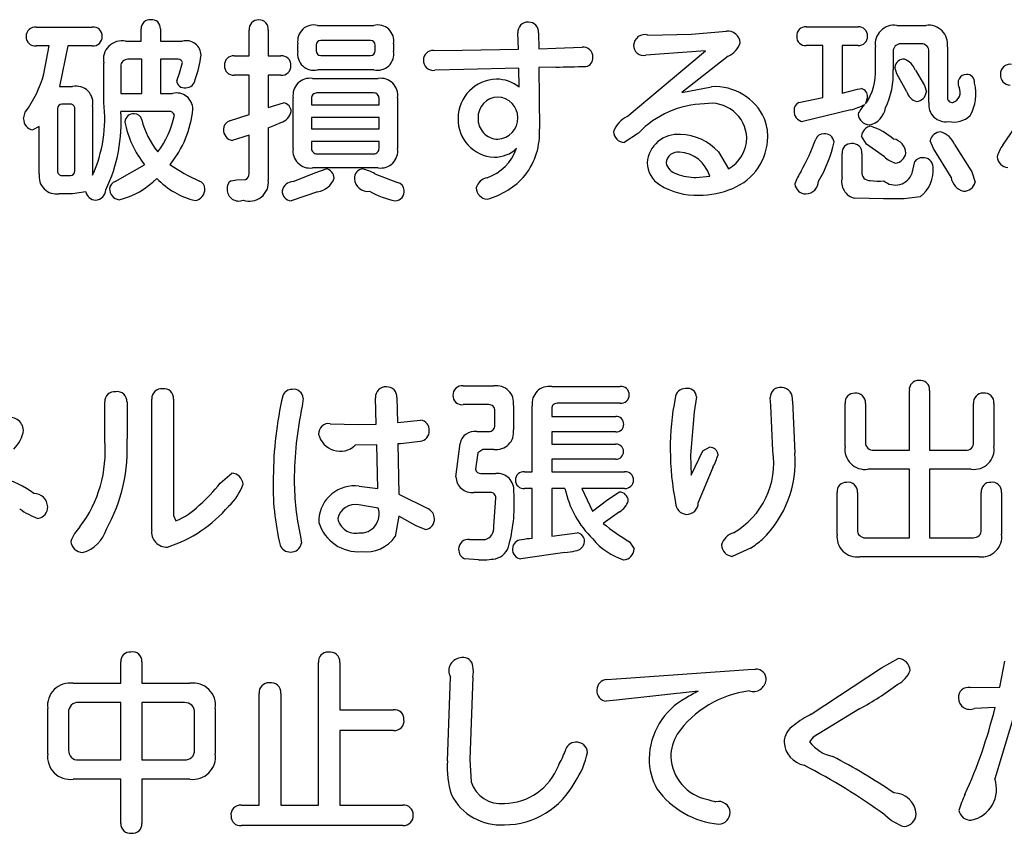
# Model space of a CAD drawing. Extents: x 0 to 8400, y 0 to 5940.
# Drawn here: x 4076 to 4171, y 1989 to 2067 of the extents above; entities that cross this region are included whole.
import ezdxf

# ---------------------------------------------------------------- set-up
doc = ezdxf.new("R2010")
doc.units = 0
doc.header["$LTSCALE"] = 6
doc.layers.add('P001', color=131, linetype='CONTINUOUS')
doc.layers.add('P901', color=135, linetype='CONTINUOUS')

# ---------------------------------------------------------------- blocks, each defined once
blk = doc.blocks.new('テントつきパーゴラ解説サイン')
at = {"layer": 'P901'}
for p, q in [((-116.093, -2908.26), (-110.691, -2908.26)), ((-105.965, -2909.616), (-105.965, -2908.424)), ((-104.117, -2908.424), (-104.117, -2909.616)), ((-88.939, -2908.094), (-83.517, -2908.094)), ((-41.797, -2908.238), (-36.793, -2908.238)), ((-33.053, -2908.094), (-30.221, -2908.094)), ((-95.553, -2911.036), (-95.553, -2908.556)), ((-93.699, -2908.556), (-93.699, -2911.036)), ((-69.571, -2910.382), (-69.605, -2908.818)), ((-67.627, -2908.796), (-67.607, -2910.348)), ((-57.071, -2909.024), (-52.869, -2908.928)), ((-52.869, -2908.928), (-49.499, -2908.652)), ((-114.839, -2910.064), (-116.093, -2910.064)), ((-115.355, -2912.766), (-114.839, -2910.064)), ((-113.041, -2910.064), (-113.839, -2913.998)), ((-110.691, -2910.064), (-113.041, -2910.064)), ((-107.467, -2909.616), (-105.965, -2909.616)), ((-104.117, -2909.616), (-101.969, -2909.616)), ((-90.847, -2910.588), (-90.847, -2909.878)), ((-89.091, -2909.988), (-89.091, -2910.548)), ((-83.827, -2909.542), (-88.643, -2909.542)), ((-83.385, -2910.548), (-83.385, -2909.988)), ((-81.607, -2909.878), (-81.607, -2910.588)), ((-67.607, -2910.348), (-65.939, -2910.306)), ((-65.939, -2910.306), (-63.425, -2910.196)), ((-40.183, -2910.03), (-41.797, -2910.03)), ((-40.183, -2915.06), (-40.183, -2910.03)), ((-38.331, -2910.03), (-38.331, -2914.626)), ((-36.793, -2910.03), (-38.331, -2910.03)), ((-35.113, -2912.284), (-35.113, -2910.162)), ((-30.683, -2909.878), (-32.667, -2909.878)), ((-28.167, -2910.162), (-28.167, -2915.094)), ((-96.993, -2911.036), (-95.553, -2911.036)), ((-93.699, -2911.036), (-92.481, -2911.036)), ((-88.643, -2910.994), (-83.827, -2910.994)), ((-77.757, -2910.512), (-74.979, -2910.492)), ((-74.979, -2910.492), (-69.571, -2910.382)), ((-59.069, -2916.886), (-51.497, -2910.548)), ((-51.497, -2910.548), (-57.279, -2910.982)), ((-49.335, -2911.07), (-53.791, -2914.558)), ((-33.391, -2910.61), (-33.391, -2912.394)), ((-29.959, -2915.542), (-29.959, -2910.61)), ((-109.575, -2915.522), (-109.575, -2911.74)), ((-107.929, -2912.042), (-107.929, -2914.668)), ((-105.895, -2911.366), (-107.267, -2911.366)), ((-105.895, -2914.668), (-105.895, -2911.366)), ((-104.117, -2911.366), (-104.117, -2914.668)), ((-102.395, -2911.366), (-104.117, -2911.366)), ((-102.285, -2912.71), (-101.969, -2911.684)), ((-69.537, -2912.208), (-74.827, -2912.338)), ((-69.495, -2914.068), (-69.537, -2912.208)), ((-65.961, -2912.118), (-67.593, -2912.152)), ((-67.593, -2912.152), (-67.537, -2918.072)), ((-33.039, -2912.766), (-33.239, -2912.118)), ((-102.541, -2913.434), (-102.285, -2912.71)), ((-95.553, -2912.896), (-96.993, -2912.896)), ((-95.553, -2916.694), (-95.553, -2912.896)), ((-93.699, -2912.896), (-93.699, -2916.024)), ((-92.481, -2912.896), (-93.699, -2912.896)), ((-83.517, -2912.372), (-88.939, -2912.372)), ((-74.827, -2912.338), (-77.645, -2912.428)), ((-32.075, -2914.502), (-33.039, -2912.766)), ((-31.261, -2912.414), (-30.387, -2913.882)), ((-113.839, -2913.998), (-112.579, -2913.998)), ((-89.441, -2913.214), (-83.089, -2913.214)), ((-53.791, -2914.558), (-50.925, -2914.012)), ((-30.387, -2913.882), (-30.199, -2914.516)), ((-107.929, -2914.668), (-105.895, -2914.668)), ((-104.117, -2914.668), (-102.933, -2914.668)), ((-91.309, -2919.972), (-91.309, -2915.074)), ((-83.537, -2914.612), (-89.015, -2914.612)), ((-81.221, -2915.074), (-81.221, -2919.972)), ((-42.499, -2915.542), (-40.183, -2915.06)), ((-38.331, -2914.626), (-36.835, -2914.254)), ((-36.835, -2914.254), (-36.463, -2914.198)), ((-35.885, -2914.998), (-36.071, -2915.674)), ((-112.779, -2915.688), (-113.633, -2915.688)), ((-110.649, -2915.914), (-110.649, -2922.564)), ((-93.699, -2916.024), (-92.239, -2915.576)), ((-89.531, -2915.15), (-89.531, -2915.75)), ((-89.531, -2915.75), (-83.013, -2915.75)), ((-83.013, -2915.75), (-83.013, -2915.15)), ((-22.827, -2919.642), (-19.845, -2915.28)), ((-117.319, -2917.106), (-117.155, -2916.472)), ((-114.039, -2916.122), (-114.039, -2922.15)), ((-112.373, -2922.15), (-112.373, -2916.122)), ((-103.299, -2916.396), (-107.929, -2916.396)), ((-97.441, -2917.314), (-95.553, -2916.694)), ((-89.531, -2916.976), (-89.531, -2918.072)), ((-83.013, -2916.976), (-89.531, -2916.976)), ((-83.013, -2918.072), (-83.013, -2916.976)), ((-37.497, -2916.252), (-42.127, -2917.368)), ((-115.797, -2917.85), (-116.431, -2918.188)), ((-115.797, -2922.412), (-115.797, -2917.85)), ((-95.553, -2918.704), (-97.201, -2919.194)), ((-95.553, -2922.398), (-95.553, -2918.704)), ((-93.699, -2917.982), (-93.699, -2923.032)), ((-89.531, -2918.072), (-83.013, -2918.072)), ((-57.981, -2918.484), (-59.367, -2919.394)), ((-35.961, -2919.546), (-36.443, -2918.78)), ((-83.013, -2919.304), (-89.531, -2919.304)), ((-89.531, -2919.304), (-89.531, -2919.972)), ((-83.013, -2919.96), (-83.013, -2919.304)), ((-34.237, -2920.772), (-35.961, -2919.546)), ((-29.517, -2919.972), (-29.835, -2919.25)), ((-27.479, -2919.58), (-25.811, -2922.246)), ((-89.015, -2920.496), (-83.537, -2920.496)), ((-50.257, -2920.31), (-49.293, -2921.95)), ((-38.331, -2922.77), (-38.331, -2920.456)), ((-36.421, -2920.456), (-36.421, -2922.212)), ((-27.815, -2922.75), (-29.517, -2919.972)), ((-108.465, -2923.156), (-105.633, -2921.558)), ((-31.571, -2922.356), (-31.317, -2921.24)), ((-113.633, -2922.584), (-112.779, -2922.584)), ((-91.309, -2923.176), (-89.105, -2922.302)), ((-83.089, -2921.854), (-89.441, -2921.854)), ((-89.105, -2922.302), (-88.125, -2921.95)), ((-83.419, -2922.412), (-81.235, -2923.274)), ((-52.407, -2922.77), (-51.091, -2922.64)), ((-25.811, -2922.246), (-25.501, -2923.218)), ((-97.275, -2923.088), (-96.773, -2922.99)), ((-96.773, -2922.99), (-95.885, -2922.97)), ((-112.579, -2924.348), (-113.875, -2924.348)), ((-111.319, -2924.162), (-112.579, -2924.348)), ((-88.939, -2924.148), (-91.495, -2925.038)), ((-34.335, -2924.852), (-37.111, -2924.782)), ((-32.329, -2924.838), (-34.335, -2924.852)), ((-30.779, -2924.63), (-32.329, -2924.838)), ((-74.903, -2942.896), (-71.921, -2942.896)), ((-66.353, -2942.958), (-59.745, -2942.958)), ((-31.839, -2949.118), (-31.839, -2943.344)), ((-29.883, -2943.344), (-29.883, -2949.118)), ((-109.479, -2948.168), (-109.479, -2944.446)), ((-107.335, -2944.446), (-107.335, -2948.002)), ((-104.951, -2956.794), (-104.951, -2944.164)), ((-102.843, -2944.164), (-102.843, -2955.416)), ((-90.331, -2944.088), (-90.427, -2944.84)), ((-83.295, -2946.59), (-83.351, -2944.054)), ((-81.297, -2944.034), (-81.243, -2946.438)), ((-52.387, -2943.964), (-52.607, -2945.412)), ((-45.213, -2944.778), (-45.269, -2944.02)), ((-43.125, -2944.336), (-42.905, -2949.4)), ((-72.409, -2944.708), (-74.903, -2944.708)), ((-71.831, -2946.72), (-71.831, -2945.28)), ((-70.039, -2944.778), (-70.039, -2947.148)), ((-68.233, -2951.186), (-68.233, -2944.818)), ((-66.353, -2945.094), (-66.353, -2945.86)), ((-59.745, -2944.578), (-65.837, -2944.578)), ((-52.607, -2945.412), (-52.959, -2949.586)), ((-45.007, -2949.174), (-45.213, -2944.778)), ((-38.041, -2948.746), (-38.041, -2944.592)), ((-36.071, -2944.592), (-36.071, -2948.34)), ((-25.639, -2948.34), (-25.639, -2944.592)), ((-23.681, -2944.592), (-23.681, -2948.746)), ((-81.243, -2946.438), (-79.011, -2946.218)), ((-66.353, -2945.86), (-60.173, -2945.86)), ((-87.727, -2946.548), (-85.025, -2946.624)), ((-85.025, -2946.624), (-83.295, -2946.59)), ((-73.581, -2947.292), (-72.409, -2947.292)), ((-66.353, -2947.348), (-66.353, -2948.526)), ((-60.173, -2947.348), (-66.353, -2947.348)), ((-83.241, -2948.602), (-85.321, -2948.636)), ((-83.145, -2952.812), (-83.241, -2948.602)), ((-81.209, -2948.47), (-81.111, -2953.348)), ((-75.593, -2951.688), (-75.199, -2948.45)), ((-73.001, -2949.028), (-73.471, -2949.36)), ((-71.921, -2949.028), (-73.001, -2949.028)), ((-66.353, -2948.526), (-60.187, -2948.526)), ((-52.889, -2951.522), (-51.767, -2949.174)), ((-51.767, -2949.174), (-51.119, -2948.822)), ((-35.285, -2949.118), (-31.839, -2949.118)), ((-29.883, -2949.118), (-26.417, -2949.118)), ((-73.471, -2949.36), (-73.691, -2950.944)), ((-66.353, -2949.98), (-66.353, -2951.186)), ((-60.187, -2949.98), (-66.353, -2949.98)), ((-52.959, -2949.586), (-52.889, -2951.522)), ((-68.977, -2951.186), (-68.233, -2951.186)), ((-66.353, -2951.186), (-59.311, -2951.186)), ((-50.801, -2950.778), (-52.215, -2954.148)), ((-31.839, -2950.944), (-35.843, -2950.944)), ((-31.839, -2957.558), (-31.839, -2950.944)), ((-29.883, -2950.944), (-29.883, -2957.558)), ((-25.859, -2950.944), (-29.883, -2950.944)), ((-98.357, -2952.288), (-97.221, -2951.336)), ((-73.187, -2951.358), (-71.735, -2951.358)), ((-84.935, -2952.584), (-83.145, -2952.812)), ((-68.233, -2952.79), (-68.977, -2952.79)), ((-68.233, -2957.634), (-68.233, -2952.79)), ((-66.353, -2952.79), (-66.353, -2957.408)), ((-65.071, -2952.79), (-66.353, -2952.79)), ((-63.431, -2952.79), (-62.425, -2954.988)), ((-59.311, -2952.79), (-63.431, -2952.79)), ((-81.111, -2953.348), (-78.245, -2954.782)), ((-72.257, -2953.184), (-73.877, -2953.184)), ((-71.941, -2956.456), (-71.755, -2953.7)), ((-62.425, -2954.988), (-60.937, -2953.852)), ((-60.937, -2953.852), (-59.801, -2953.142)), ((-38.805, -2957.2), (-38.805, -2953.184)), ((-36.849, -2953.184), (-36.849, -2956.794)), ((-24.895, -2956.794), (-24.895, -2953.184)), ((-22.937, -2953.184), (-22.937, -2957.2)), ((-83.109, -2954.692), (-84.971, -2954.376)), ((-102.843, -2955.416), (-102.623, -2955.918)), ((-81.111, -2955.472), (-81.469, -2957.448)), ((-79.417, -2956.402), (-81.111, -2955.472)), ((-59.801, -2955.044), (-61.379, -2956.18)), ((-78.563, -2956.774), (-79.417, -2956.402)), ((-90.593, -2957.448), (-90.503, -2958.096)), ((-74.269, -2957.724), (-72.837, -2957.744)), ((-66.353, -2957.408), (-63.893, -2957.076)), ((-36.071, -2957.558), (-31.839, -2957.558)), ((-29.883, -2957.558), (-25.673, -2957.558)), ((-58.829, -2957.966), (-58.401, -2958.64)), ((-47.171, -2958.564), (-48.941, -2959.364)), ((-73.429, -2959.702), (-74.751, -2959.606)), ((-65.085, -2958.992), (-69.315, -2959.584)), ((-25.115, -2959.398), (-36.629, -2959.398)), ((-34.541, -2970.12), (-32.921, -2969.21)), ((-107.941, -2971.608), (-107.941, -2969.528)), ((-105.889, -2969.528), (-105.889, -2971.608)), ((-88.863, -2983.384), (-88.863, -2969.596)), ((-86.795, -2969.596), (-86.795, -2974.178)), ((-41.301, -2974.592), (-34.541, -2970.12)), ((-23.117, -2971.98), (-22.613, -2969.486)), ((-76.405, -2979.098), (-76.129, -2971.016)), ((-73.953, -2971.016), (-74.249, -2978.966)), ((-61.033, -2971.256), (-59.173, -2971.126)), ((-59.173, -2971.126), (-47.405, -2970.284)), ((-47.405, -2970.284), (-46.695, -2970.25)), ((-112.523, -2971.608), (-107.941, -2971.608)), ((-105.889, -2971.608), (-101.273, -2971.608)), ((-25.969, -2972.022), (-23.117, -2971.98)), ((-94.581, -2983.384), (-94.581, -2972.58)), ((-92.495, -2972.58), (-92.495, -2983.384)), ((-52.207, -2972.372), (-60.103, -2973.248)), ((-107.941, -2973.476), (-112.021, -2973.476)), ((-107.941, -2979.002), (-107.941, -2973.476)), ((-105.889, -2973.476), (-105.889, -2979.002)), ((-101.775, -2973.476), (-105.889, -2973.476)), ((-60.103, -2973.248), (-61.089, -2973.344)), ((-23.565, -2973.958), (-25.555, -2974.034)), ((-21.463, -2973.792), (-23.599, -2980.848)), ((-114.983, -2978.408), (-114.983, -2974.048)), ((-112.971, -2974.42), (-112.971, -2978.058)), ((-100.825, -2978.058), (-100.825, -2974.42)), ((-98.813, -2974.048), (-98.813, -2978.408)), ((-86.795, -2974.178), (-81.615, -2974.178)), ((-36.649, -2974.088), (-41.135, -2976.824)), ((-86.795, -2976.156), (-86.795, -2983.384)), ((-81.615, -2976.156), (-86.795, -2976.156)), ((-41.135, -2976.824), (-41.473, -2977.272)), ((-112.021, -2979.002), (-107.941, -2979.002)), ((-105.889, -2979.002), (-101.775, -2979.002)), ((-74.249, -2978.966), (-74.119, -2981.13)), ((-107.941, -2980.868), (-112.523, -2980.868)), ((-107.941, -2985.134), (-107.941, -2980.868)), ((-105.889, -2980.868), (-105.889, -2985.134)), ((-101.273, -2980.868), (-105.889, -2980.868)), ((-96.291, -2983.384), (-94.581, -2983.384)), ((-92.495, -2983.384), (-88.863, -2983.384)), ((-86.795, -2983.384), (-80.705, -2983.384)), ((-80.705, -2985.334), (-96.291, -2985.334))]:
    blk.add_line(p, q, dxfattribs=at)
for centre, radius, start, end in [((-116.182, -2909.152), 0.897, 84.28502, 180.99846), ((-110.59, -2909.118), 0.864, 357.49266, 96.69485), ((-105.126, -2908.386), 0.84, 84.21012, 182.60406), ((-104.927, -2908.355), 0.813, 355.14251, 98.04331), ((-94.67, -2908.457), 0.888, 86.9352, 186.41308), ((-94.581, -2908.456), 0.887, 353.56233, 92.71925), ((-89.311, -2909.608), 1.559, 76.19867, 189.95409), ((-83.141, -2909.606), 1.558, 349.96163, 103.9455), ((-68.685, -2908.712), 0.926, 85.0233, 186.55873), ((-68.559, -2908.724), 0.935, 355.57043, 92.81246), ((-41.871, -2909.073), 0.838, 84.96097, 185.66658), ((-36.725, -2909.077), 0.842, 356.11872, 94.64352), ((-33.309, -2909.899), 1.823, 81.91602, 188.30606), ((-29.98, -2909.908), 1.83, 352.03529, 97.57551), ((-116.202, -2909.193), 0.878, 178.35864, 277.11712), ((-110.603, -2909.192), 0.877, 264.25098, 2.32209), ((-57.372, -2910.052), 1.072, 73.66695, 177.73955), ((-49.375, -2909.862), 1.216, 4.42206, 95.83194), ((-41.88, -2909.208), 0.826, 176.3968, 275.7893), ((-36.718, -2909.198), 0.835, 264.82375, 4.41401), ((-107.822, -2911.371), 1.791, 78.55407, 191.87916), ((-101.614, -2910.994), 1.423, 0.49585, 104.43552), ((-88.639, -2909.994), 0.452, 90.44433, 179.29932), ((-83.832, -2909.988), 0.447, 0.06217, 89.42166), ((-63.306, -2911.112), 0.923, 356.49443, 97.37697), ((-57.485, -2910.046), 0.958, 177.83483, 282.43792), ((-50.192, -2909.12), 2.13, 293.72679, 342.28906), ((-32.701, -2910.568), 0.691, 87.18531, 183.4443), ((-30.642, -2910.561), 0.685, 355.93631, 93.43408), ((-109.267, -2910.029), 9.125, 338.96881, 354.00613), ((-97.066, -2911.893), 0.86, 85.13916, 184.86084), ((-92.402, -2911.907), 0.875, 356.14516, 95.19432), ((-89.316, -2910.863), 1.555, 169.82077, 284.02647), ((-88.636, -2910.539), 0.455, 181.07726, 269.1791), ((-83.834, -2910.545), 0.449, 270.94999, 359.56619), ((-83.143, -2910.858), 1.56, 256.12861, 9.96426), ((-77.81, -2911.435), 0.925, 86.6977, 180.42011), ((-63.15, -2911.288), 0.774, 277.19045, 8.90476), ((-107.288, -2912.008), 0.642, 88.12436, 183.07461), ((-102.379, -2911.789), 0.423, 14.32333, 92.19554), ((-97.061, -2912.034), 0.865, 175.5007, 274.4993), ((-92.393, -2912.034), 0.866, 264.14905, 4.51147), ((-77.783, -2911.485), 0.953, 177.38288, 278.35294), ((-68.707, -2715.101), 197.036, 270.79848, 271.64429), ((-32.361, -2912.238), 0.886, 85.72461, 172.24341), ((-33.06, -2913.134), 1.937, 21.82134, 66.75592), ((-22.11, -2912.786), 0.938, 82.85182, 181.20664), ((-125.967, -2909.902), 10.992, 323.29277, 344.89564), ((-40.178, -2912.683), 5.081, 323.93549, 4.50436), ((-41.3, -2912.719), 7.915, 334.98215, 2.34998), ((-26.303, -2913.659), 0.84, 92.15814, 209.12635), ((-26.302, -2913.571), 0.752, 353.08759, 92.53435), ((-22.087, -2912.903), 0.965, 174.19945, 269.06763), ((-112.239, -2915.585), 1.623, 348.31814, 102.09899), ((-101.814, -2913.396), 0.728, 182.96141, 281.34335), ((-101.667, -2913.184), 0.926, 269.77751, 352.54153), ((-89.668, -2914.854), 1.656, 82.12476, 187.62933), ((-82.859, -2914.851), 1.653, 352.25976, 97.98614), ((-71.605, -2917.069), 3.78, 91.2165, 179.7356), ((-71.638, -2916.628), 3.339, 50.07382, 90.8109), ((-50.632, -2919.3), 5.296, 24.54292, 93.1675), ((-27.991, -2914.535), 1.063, 288.68544, 26.08587), ((-29.356, -2914.735), 3.949, 328.64783, 15.76953), ((-102.545, -2916.181), 1.562, 359.6531, 104.40191), ((-89.01, -2915.134), 0.522, 90.58472, 181.80679), ((-83.528, -2915.127), 0.515, 357.44913, 91.04033), ((-71.491, -2916.99), 1.973, 91.85342, 181.80807), ((-71.604, -2916.996), 1.979, 359.59343, 88.59522), ((-36.625, -2914.924), 0.744, 354.29172, 77.4045), ((-30.821, -2914.177), 1.296, 194.53104, 255.59205), ((-31.21, -2914.419), 1.016, 273.7804, 354.4947), ((-113.605, -2916.121), 0.434, 93.71594, 180.10236), ((-112.792, -2916.107), 0.419, 357.90516, 88.27653), ((-123.024, -2917.074), 13.538, 336.0755, 6.58139), ((-92.321, -2916.398), 0.826, 358.61966, 84.30864), ((-51.357, -2924.875), 9.204, 91.479, 136.0224), ((-50.968, -2919.051), 3.435, 1.9821, 100.52638), ((-42.181, -2916.257), 0.783, 113.97814, 184.61561), ((-39.053, -2910.12), 6.326, 284.23691, 297.56922), ((-34.173, -2917.808), 2.853, 133.18209, 156.70472), ((-28.344, -2915.763), 1.63, 172.2023, 280.13347), ((-27.693, -2915.069), 0.475, 183.05091, 275.01894), ((-123.246, -2917.39), 15.349, 334.64791, 3.71251), ((-106.701, -2917.465), 0.844, 85.36487, 175.69238), ((-106.66, -2917.402), 0.779, 15.36953, 88.0091), ((-111.341, -2915.007), 8.757, 322.72679, 348.47765), ((-103.24, -2916.89), 0.497, 15.58872, 96.83475), ((-110.823, -2915.246), 9.886, 320.57735, 354.52198), ((-92.811, -2916.154), 1.342, 284.3112, 348.63803), ((-57.804, -2919.344), 2.764, 117.23162, 159.01861), ((-42.017, -2916.425), 0.95, 173.66852, 263.35714), ((-35.632, -2916.533), 1.17, 187.22257, 265.73186), ((-36.114, -2915.723), 2.016, 281.28551, 350.2063), ((-27.537, -2915.222), 2.208, 256.38824, 314.75685), ((-116.25, -2917.134), 1.07, 178.51451, 260.23711), ((-98.123, -2915.59), 9.593, 190.89003, 218.47477), ((-98.044, -2915.252), 8.102, 193.88108, 218.62913), ((-97.185, -2918.102), 0.828, 107.97348, 182.23027), ((-97.397, -2907.764), 10.866, 289.89547, 296.90919), ((-71.757, -2917.186), 3.631, 177.87854, 267.62874), ((-71.505, -2917.119), 1.96, 178.03798, 268.52588), ((-71.65, -2917.055), 2.026, 272.69483, 1.25899), ((-50.537, -2918.862), 5.04, 0.068, 20.46128), ((-35.423, -2918.843), 1.022, 97.29201, 176.44334), ((-37.561, -2923.934), 6.426, 49.27751, 71.78801), ((-97.031, -2918.222), 0.986, 174.85261, 260.05435), ((-74.125, -2918.499), 6.602, 321.9957, 3.70924), ((-59.28, -2918.291), 1.107, 183.28105, 265.49401), ((-54.21, -2921.545), 2.923, 84.35948, 176.17413), ((-54.012, -2923.681), 5.046, 41.91992, 88.9945), ((-50.921, -2918.802), 5.424, 292.15995, 359.43388), ((-40.105, -2919.376), 0.816, 89.26941, 158.59019), ((-39.976, -2919.423), 0.872, 5.6278, 97.82202), ((-28.789, -2919.436), 1.062, 90.30948, 169.90591), ((-29.477, -2920.439), 2.175, 23.26778, 71.7271), ((-50.993, -2918.939), 3.458, 299.45, 0.10798), ((-60.665, -2911.893), 21.063, 330.79561, 340.05428), ((-51.13, -2916.812), 12.283, 329.0904, 348.1341), ((-37.479, -2920.366), 0.857, 85.16397, 186.06288), ((-37.288, -2920.374), 0.871, 354.61579, 97.87752), ((-33.589, -2920.451), 1.404, 1.26751, 80.98457), ((-20.028, -2921.652), 3.446, 144.31291, 165.54425), ((-89.665, -2920.208), 1.661, 171.83759, 277.7346), ((-89.023, -2919.988), 0.508, 178.23497, 270.88357), ((-83.533, -2919.976), 0.52, 269.56846, 1.72874), ((-82.862, -2920.211), 1.658, 262.13053, 8.29727), ((-74.161, -2918.372), 4.703, 289.53376, 340.26513), ((-71.844, -2917.785), 3.03, 268.80996, 314.11816), ((-54.17, -2921.476), 1.152, 83.1707, 173.73349), ((-54.215, -2923.593), 3.266, 16.969, 86.80261), ((-32.365, -2918.825), 2.701, 226.12412, 251.88307), ((-33.287, -2920.285), 1.11, 274.22195, 353.01735), ((-92.969, -2906.723), 17.985, 235.37887, 245.75205), ((-54.544, -2921.311), 2.583, 180.86597, 237.687), ((-53.912, -2921.046), 1.435, 192.21816, 254.62075), ((-30.595, -2921.754), 0.887, 88.59259, 144.53751), ((-30.467, -2921.79), 0.928, 0.72738, 96.57207), ((-22.243, -2920.699), 1.126, 184.75565, 264.79673), ((-114.136, -2922.685), 1.683, 170.66514, 278.91903), ((-113.622, -2922.167), 0.418, 177.71809, 268.4636), ((-112.811, -2922.148), 0.438, 274.14248, 359.67582), ((-96.177, -2922.418), 0.624, 297.86674, 1.86982), ((-88.25, -2922.844), 0.903, 0.28263, 82.03451), ((-84.515, -2922.82), 0.872, 93.7064, 185.36915), ((-86.214, -2927.713), 5.993, 62.20337, 74.09095), ((-74.403, -2917.925), 7.18, 284.63592, 319.75057), ((-52.403, -2917.345), 5.425, 249.60806, 269.95339), ((-38.303, -2924.889), 4.817, 145.64065, 162.04934), ((-35.656, -2922.301), 0.771, 173.40418, 273.016), ((-33.2, -2921.778), 1.728, 229.90287, 340.45879), ((-32.729, -2922.087), 3.205, 307.47571, 5.52716), ((-108.202, -2923.939), 0.826, 108.53611, 173.53925), ((-109.889, -2917.512), 7.628, 283.61533, 315.48762), ((-99.128, -2917.947), 7.242, 222.72136, 256.95538), ((-100.612, -2923.872), 0.793, 0.43688, 71.10335), ((-96.881, -2923.797), 0.811, 119.04115, 188.7136), ((-95.517, -2923.242), 1.83, 250.59909, 6.58215), ((-91.287, -2924.275), 1.099, 91.16896, 168.29231), ((-89.2, -2922.207), 1.958, 277.66839, 341.14521), ((-84.099, -2922.832), 1.286, 183.10412, 277.87398), ((-81.321, -2924.003), 0.734, 0.52323, 83.29317), ((-72.341, -2924.126), 1.345, 100.63422, 165.54748), ((-52.42, -2917.78), 6.703, 238.47028, 272.34721), ((-41.83, -2923.309), 1.059, 185.14576, 269.96148), ((-41.884, -2923.075), 1.294, 272.34493, 357.93164), ((-36.725, -2923.172), 1.656, 165.94936, 256.51269), ((-34.843, -2917.84), 5.287, 261.60476, 275.75535), ((-26.179, -2922.51), 1.654, 188.35531, 254.8488), ((-26.586, -2923), 1.106, 268.68553, 348.63409), ((-110.319, -2923.947), 1.023, 192.14103, 266.87667), ((-110.417, -2923.926), 1.042, 272.29824, 358.0445), ((-107.944, -2923.857), 1.079, 179.40684, 262.05738), ((-100.921, -2923.911), 1.102, 278.21493, 2.33286), ((-96.548, -2923.914), 1.135, 180.28983, 291.8561), ((-91.417, -2924.094), 0.947, 177.45421, 265.2623), ((-79.532, -2916.187), 9.055, 240.99168, 257.81523), ((-81.531, -2924.093), 0.949, 275.29867, 5.89532), ((-72.495, -2923.726), 1.15, 183.18933, 265.30862), ((-52.07, -2916.329), 8.149, 269.47141, 293.08106), ((-30.977, -2943.247), 0.868, 86.97569, 186.45124), ((-30.777, -2943.264), 0.898, 354.90631, 99.87505), ((-108.53, -2944.405), 0.949, 83.14036, 182.49316), ((-108.27, -2944.387), 0.936, 356.3736, 99.05794), ((-104.012, -2944.112), 0.94, 83.44709, 183.17029), ((-103.766, -2944.093), 0.926, 355.60014, 98.65033), ((-91.429, -2944.171), 0.938, 88.17959, 159.83748), ((-91.258, -2944.153), 0.93, 4.00697, 98.69959), ((-82.386, -2943.958), 0.97, 85.07477, 185.68554), ((-82.265, -2943.962), 0.971, 355.73759, 92.24831), ((-74.999, -2943.781), 0.89, 83.78188, 182.00267), ((-71.694, -2944.551), 1.671, 352.19782, 97.80218), ((-66.588, -2944.601), 1.66, 81.87321, 187.51401), ((-59.655, -2943.737), 0.785, 358.50287, 96.55941), ((-53.47, -2944.121), 0.964, 87.43202, 177.206), ((-53.253, -2944.008), 0.867, 2.89641, 101.55222), ((-44.289, -2944.019), 0.98, 82.03376, 180.07586), ((-44.22, -2944.156), 1.11, 350.63946, 86.54984), ((-57.358, -2951.868), 35.859, 167.07639, 179.74755), ((-75.015, -2943.841), 0.875, 178.12619, 277.34958), ((-59.684, -2943.767), 0.813, 265.68467, 0.66371), ((-29.918, -2948.96), 24.997, 168.72758, 180.23789), ((-37.162, -2944.49), 0.885, 86.7245, 186.62378), ((-36.981, -2944.511), 0.914, 354.89957, 98.15398), ((-24.768, -2944.482), 0.878, 86.1239, 187.22438), ((-24.584, -2944.504), 0.907, 354.458, 97.93135), ((-56.965, -2952.031), 34.226, 167.87122, 180.02468), ((-72.389, -2945.266), 0.558, 358.56149, 92.03637), ((-65.846, -2945.085), 0.507, 89.00447, 180.99553), ((-118.633, -2947.267), 1.318, 4.58809, 110.36079), ((-79.087, -2947.137), 0.922, 354.56692, 85.29027), ((-60.116, -2946.567), 0.71, 357.03085, 94.63857), ((-120.458, -2946.712), 3.171, 313.60038, 351.83843), ((-87.884, -2947.495), 0.96, 80.56598, 183.49915), ((-79.118, -2947.286), 0.951, 275.01343, 3.76529), ((-73.751, -2948.763), 1.481, 83.39323, 167.78924), ((-72.382, -2946.741), 0.551, 267.19709, 2.20505), ((-71.693, -2947.374), 1.67, 262.16155, 7.77753), ((-60.117, -2946.639), 0.711, 265.47469, 2.85589), ((-121.56, -2949.213), 12.126, 322.98938, 4.94215), ((-123.114, -2948.981), 15.809, 330.70107, 3.55179), ((-86.771, -2947.082), 2.125, 192.82378, 313.02107), ((-83.738, -2915.043), 33.522, 274.32639, 278.06465), ((-35.334, -2948.382), 0.738, 176.764, 273.82214), ((-26.371, -2948.386), 0.733, 266.40012, 3.59988), ((-60.109, -2949.202), 0.681, 357.81741, 96.57573), ((-60.135, -2949.275), 0.707, 265.77364, 3.77103), ((-27.059, -2948.863), 27.857, 180.41251, 191.05282), ((-51.089, -2949.614), 0.792, 4.91127, 92.20443), ((-52.68, -2950.347), 7.762, 299.89659, 8.69135), ((-36.111, -2949.014), 1.949, 172.09427, 277.90573), ((-25.6, -2949.023), 1.939, 262.31689, 8.20683), ((-56.553, -2947.716), 6.516, 331.97154, 343.68986), ((-53.188, -2950.273), 10.32, 313.8624, 4.85341), ((-73.218, -2950.881), 0.478, 187.53359, 273.66508), ((-69.063, -2951.971), 0.79, 83.73264, 181.50114), ((-59.232, -2951.957), 0.775, 357.44032, 95.87225), ((-122.925, -2962.728), 11.537, 55.0333, 72.42424), ((-97.28, -2952.478), 1.144, 4.01173, 87.05719), ((-69.554, -2952.625), 23.681, 177.78616, 193.82144), ((-66.552, -2952.053), 24.639, 179.9848, 192.64901), ((-74.058, -2951.659), 1.536, 181.07751, 276.75899), ((-71.595, -2952.948), 1.596, 354.95834, 95.04166), ((-69.079, -2952.022), 0.775, 177.77278, 277.56276), ((-59.232, -2952.019), 0.775, 264.15042, 1.96661), ((-109.234, -2944.023), 13.661, 310.42922, 322.77145), ((-100.9, -2950.781), 5.028, 312.16022, 341.24019), ((-85.405, -2955.984), 3.432, 82.13382, 176.16238), ((-85.911, -2954.264), 15.95, 345.74091, 4.22661), ((-55.865, -2950.902), 9.397, 191.58838, 226.06926), ((-37.945, -2953.078), 0.867, 86.85077, 187.04871), ((-37.752, -2953.107), 0.906, 355.11824, 99.1911), ((-24.03, -2953.082), 0.871, 86.66823, 186.72968), ((-23.839, -2953.106), 0.905, 355.08207, 98.89915), ((-116.335, -2954.619), 1.345, 2.41258, 89.08009), ((-72.238, -2953.667), 0.484, 356.13024, 92.29395), ((-59.851, -2954.034), 0.893, 3.31937, 86.81689), ((-60.74, -2953.435), 1.863, 300.25721, 342.92495), ((-113.702, -2949.333), 6.737, 233.69002, 250.7126), ((-116.083, -2954.61), 1.093, 278.18727, 2.54156), ((-107.522, -2945.99), 13.134, 288.1869, 319.56903), ((-104.811, -2950.193), 6.129, 290.91704, 316.36894), ((-85.308, -2956.051), 1.709, 78.61211, 168.55747), ((-84.801, -2955.298), 1.798, 265.29016, 19.71135), ((-78.727, -2955.726), 1.06, 0.75758, 62.96477), ((-53.238, -2954.151), 1.163, 182.60811, 263.41238), ((-53.333, -2954.188), 1.118, 268.03528, 2.06376), ((-85.98, -2955.759), 2.849, 179.90003, 186.79361), ((-85.293, -2955.407), 1.717, 190.21842, 281.54765), ((-78.672, -2955.773), 1.007, 276.23037, 3.46157), ((-109.417, -2959.022), 3.514, 134.42067, 161.55383), ((-112.549, -2955.764), 3.36, 286.1382, 343.51014), ((-103.49, -2956.995), 1.475, 172.16925, 272.60939), ((-85.031, -2954.966), 3.943, 196.65067, 274.68889), ((-73.058, -2956.635), 1.131, 281.26768, 9.08334), ((-43.879, -2933.908), 28.324, 231.84252, 238.14329), ((-36.124, -2956.833), 0.726, 176.88949, 274.15087), ((-25.628, -2956.825), 0.734, 266.51613, 2.44351), ((-84.266, -2955.539), 3.387, 262.48172, 325.67931), ((-74.403, -2958.643), 0.929, 81.72933, 181.89839), ((-69.272, -2958.629), 0.863, 90.49261, 179.37336), ((-68.071, -2963.127), 5.496, 91.68804, 102.6968), ((-63.996, -2957.876), 0.807, 356.1898, 82.65157), ((-57.49, -2953.628), 6.348, 219.54412, 252.42115), ((-48.291, -2958.729), 1.732, 107.4714, 164.58339), ((-52.628, -2950.102), 10.069, 302.8182, 310.88925), ((-36.883, -2957.474), 1.941, 171.89592, 277.52772), ((-24.863, -2957.469), 1.945, 262.57061, 7.95311), ((-111.569, -2957.806), 1.187, 185.02406, 267.76526), ((-91.619, -2957.949), 0.988, 199.6754, 273.10586), ((-91.493, -2957.935), 1.003, 265.90635, 350.77886), ((-74.313, -2958.687), 1.018, 179.27528, 244.51419), ((-72.172, -2957.886), 1.746, 282.872, 349.90187), ((-69.231, -2958.682), 0.906, 176.09217, 264.6783), ((-64.106, -2957.894), 0.916, 271.84514, 357.76554), ((-59.467, -2958.615), 1.067, 273.24493, 358.65915), ((-48.798, -2958.208), 1.165, 182.95788, 262.92812), ((-73.271, -2950.049), 9.654, 269.05983, 278.86399), ((-65.724, -2952.571), 6.453, 275.68276, 284.78685), ((-107.048, -2969.481), 0.895, 85.08459, 182.99372), ((-106.79, -2969.475), 0.903, 356.61976, 101.53535), ((-87.979, -2969.497), 0.89, 85.76234, 186.36825), ((-87.721, -2969.52), 0.929, 355.27969, 101.90011), ((-75.002, -2970.412), 1.278, 91.11203, 208.18599), ((-74.882, -2970.044), 0.922, 4.74371, 99.07514), ((-32.992, -2970.438), 1.23, 3.62746, 86.6707), ((-76.54, -2970.517), 2.635, 349.0748, 12.0186), ((-46.616, -2971.201), 0.954, 353.3036, 94.72088), ((-33.95, -2969.604), 2.312, 295.43713, 340.91247), ((-112.832, -2973.757), 2.171, 81.82808, 187.7042), ((-100.961, -2973.754), 2.168, 352.19372, 98.274), ((-93.678, -2972.48), 0.909, 85.77978, 186.30769), ((-93.433, -2972.499), 0.942, 355.0361, 100.89877), ((-61.008, -2972.233), 0.977, 91.48914, 180.52103), ((-46.918, -2971.143), 1.26, 253.61293, 352.30413), ((-51.504, -2947.155), 30.758, 298.87957, 307.08522), ((-26.15, -2972.964), 0.959, 79.14606, 183.80775), ((-60.995, -2972.352), 0.996, 173.63333, 264.59352), ((-50.228, -2978.961), 6.714, 118.12956, 179.39718), ((-46.102, -2982.221), 9.938, 96.76449, 144.94014), ((-47.26, -2982.542), 11.309, 115.93959, 122.84012), ((-25.998, -2973.018), 1.109, 180.53915, 293.55856), ((-112.096, -2974.351), 0.878, 85.12763, 184.50936), ((-101.708, -2974.359), 0.885, 356.04922, 94.3138), ((-70.855, -2962.285), 48.709, 335.6662, 346.13463), ((-81.497, -2975.059), 0.889, 356.84399, 97.65213), ((-37.36, -2982.555), 8.884, 116.33289, 129.08172), ((-81.527, -2975.234), 0.926, 264.51945, 7.82338), ((-41.942, -2977.37), 1.992, 120.76827, 178.16703), ((-50.465, -2978.755), 4.388, 149.26645, 179.34049), ((-64.04, -2978.33), 1.024, 90.30427, 170.87955), ((-63.948, -2978.366), 1.065, 4.75285, 95.22842), ((-41.485, -2977.119), 2.455, 184.37792, 258.49674), ((-38.364, -2974.815), 3.963, 218.32623, 257.54427), ((-112.823, -2978.708), 2.181, 172.08567, 277.91433), ((-112.094, -2978.126), 0.879, 175.59405, 274.76897), ((-101.708, -2978.12), 0.885, 265.6434, 3.99359), ((-100.98, -2978.701), 2.187, 262.30617, 7.69383), ((-76.825, -2973.505), 12.664, 331.39387, 338.39324), ((-71.212, -2976.424), 8.529, 326.50999, 347.44243), ((-50.462, -2978.512), 4.395, 182.50083, 259.10329), ((-64.443, -3027.735), 55.157, 55.65959, 62.78556), ((-68.096, -2979.794), 8.338, 175.21227, 198.15492), ((-71.017, -2977.52), 5.691, 271.02418, 338.90669), ((-51.192, -2978.978), 5.749, 179.11966, 209.32391), ((-72.093, -3037.203), 65.069, 54.3719, 62.42788), ((-71.248, -2980.215), 3.013, 197.67588, 276.34178), ((-70.982, -2977.493), 7.785, 270.49497, 332.15175), ((-26.464, -2981.844), 3.033, 281.50996, 19.16213), ((-71.264, -2979.939), 5.351, 207.29065, 273.73834), ((-49.46, -2976.927), 8.317, 215.81462, 264.79456), ((-33.338, -2984.34), 2.148, 2.7187, 89.74702), ((-18.677, -2986.175), 8.681, 153.89912, 164.70997), ((-96.389, -2984.296), 0.917, 83.87261, 188.03148), ((-80.602, -2984.262), 0.884, 356.65876, 96.68951), ((-48.777, -2975.331), 7.908, 251.44963, 257.32038), ((-50.248, -2984.128), 1.114, 2.16455, 103.7505), ((-96.418, -2984.463), 0.88, 177.44426, 278.29248), ((-80.614, -2984.435), 0.903, 264.21362, 7.72843), ((-50.248, -2984.097), 1.113, 271.71001, 0.57736), ((-30.89, -2981.003), 4.675, 225.10446, 252.06632), ((-32.466, -2984.183), 1.275, 276.18739, 357.52041), ((-25.953, -2983.708), 1.112, 189.21146, 274.86574), ((-107.029, -2985.181), 0.913, 177.05623, 278.45094), ((-106.803, -2985.174), 0.915, 264.23848, 2.48168)]:
    blk.add_arc(centre, radius, start, end, dxfattribs=at)

msp = doc.modelspace()

# ---------------------------------------------------------------- block references
at = {"layer": 'P001'}
msp.add_blockref('テントつきパーゴラ解説サイン', (4194.131, 4974.772), dxfattribs=at)

doc.saveas('drawing.dxf')
